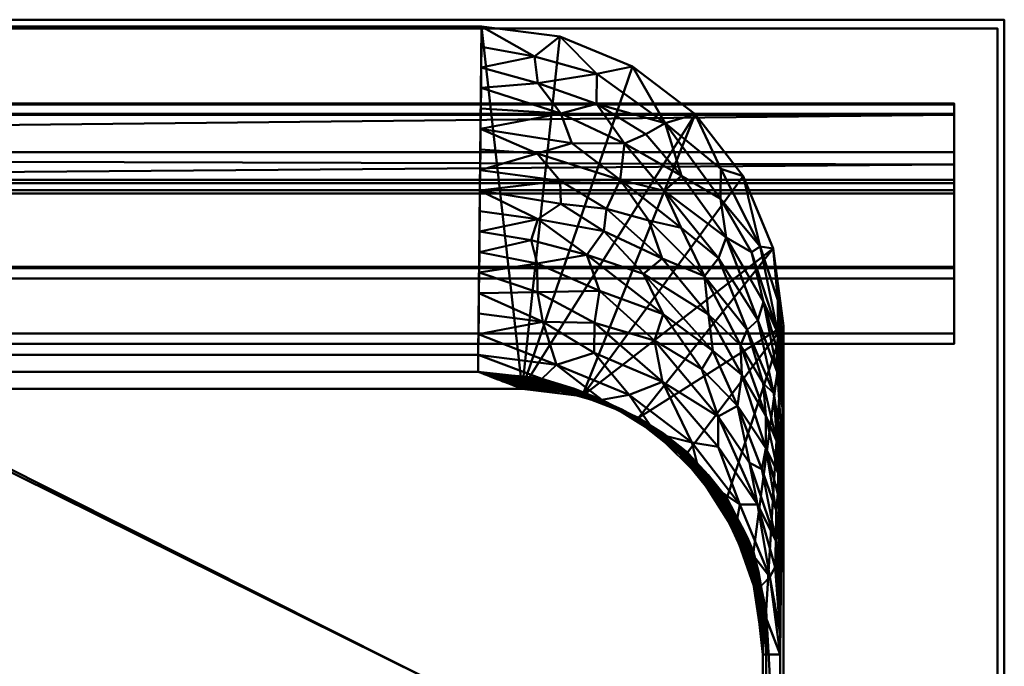
# Model space of a CAD drawing. Units: millimetres. Extents: x -219 to 219, y -218 to 0.
# Drawn here: x 105 to 219, y -75 to 0 of the extents above; entities that cross this region are included whole.
import ezdxf

# ---------------------------------------------------------------- set-up
doc = ezdxf.new("R2010")
doc.units = ezdxf.units.MM
doc.layers.add('A-GENM', color=7, linetype='Continuous', lineweight=30)

# ---------------------------------------------------------------- blocks, each defined once
blk = doc.blocks.new('FamilyGeomCombination_3447-Isometric')
at = {"layer": 'A-GENM', "lineweight": 40}
mesh = blk.add_polyface(dxfattribs=at)
corners = [(-219, 0, 1420), (-219, -110, 1420), (219, -110, 1420), (219, 0, 1420), (-0.02, 0, 1420)]
mesh.append_faces([[corners[k] for k in face] for face in [(2, 3, 4)]], dxfattribs={"vtx2": -1})
mesh.append_faces([[corners[k] for k in face] for face in [(4, 0, 1, 2)]], dxfattribs={"vtx3": -1})
mesh = blk.add_polyface(dxfattribs=at)
corners = [(-219, -110), (-219, 0), (-0.02, 0), (219, 0), (219, -110)]
mesh.append_faces([[corners[k] for k in face] for face in [(0, 1, 2)]], dxfattribs={"vtx2": -1})
mesh.append_faces([[corners[k] for k in face] for face in [(2, 3, 4, 0)]], dxfattribs={"vtx3": -1})
mesh = blk.add_polyface(dxfattribs=at)
corners = [(-0.02, 0, 1420), (219, 0, 1420), (219, 0), (-0.02, 0)]
mesh.append_faces([[corners[k] for k in face] for face in [(0, 1, 2, 3)]])
mesh = blk.add_polyface(dxfattribs=at)
corners = [(219, -110, 1420), (219, -110), (219, 0), (219, 0, 1420)]
mesh.append_faces([[corners[k] for k in face] for face in [(0, 1, 2, 3)]])
mesh = blk.add_polyface(dxfattribs=at)
corners = [(-218.2, -1.03, 1419.2), (-0.02, -1.03, 1419.2), (218.2, -1.03, 1419.2), (218.2, -109.2, 1419.2), (-218.2, -109.2, 1419.2)]
mesh.append_faces([[corners[k] for k in face] for face in [(4, 0, 1)]], dxfattribs={"vtx2": -1})
mesh.append_faces([[corners[k] for k in face] for face in [(1, 2, 3, 4)]], dxfattribs={"vtx3": -1})
mesh = blk.add_polyface(dxfattribs=at)
corners = [(-0.02, -1.03, 0.8), (-218.2, -1.03, 0.8), (-218.2, -109.2, 0.8), (218.2, -109.2, 0.8), (218.2, -1.03, 0.8)]
mesh.append_faces([[corners[k] for k in face] for face in [(3, 4, 0)]], dxfattribs={"vtx2": -1})
mesh.append_faces([[corners[k] for k in face] for face in [(0, 1, 2, 3)]], dxfattribs={"vtx3": -1})
mesh = blk.add_polyface(dxfattribs=at)
corners = [(-0.02, -1.03, 1419.2), (-0.02, -1.03, 0.8), (218.2, -1.03, 0.8), (218.2, -1.03, 1419.2)]
mesh.append_faces([[corners[k] for k in face] for face in [(0, 1, 2, 3)]])
mesh = blk.add_polyface(dxfattribs=at)
corners = [(218.2, -1.03, 1419.2), (218.2, -1.03, 0.8), (218.2, -109.2, 0.8), (218.2, -109.2, 1419.2)]
mesh.append_faces([[corners[k] for k in face] for face in [(0, 1, 2, 3)]])
blk = doc.blocks.new('FamilyGeomCombination_9521-Isometric')
at = {"layer": 'A-GENM', "lineweight": 40}
mesh = blk.add_polyface(dxfattribs=at)
corners = [(-193.8, -104.76, 24.08), (-193.8, -35.51, 32.58), (-192.6, -26.52, 33.68), (-189.11, -18.14, 34.71), (-183.54, -10.95, 35.6), (-176.3, -5.43, 36.27), (-167.85, -1.95, 36.7), (-158.8, -0.77, 36.84), (158.38, -0.77, 36.84), (167.44, -1.95, 36.7), (175.88, -5.43, 36.27), (183.13, -10.95, 35.6), (188.7, -18.14, 34.71), (192.19, -26.52, 33.68), (193.38, -35.51, 32.58), (193.38, -104.76, 24.08), (192.19, -113.76, 22.97), (188.7, -122.13, 21.94), (183.13, -129.33, 21.06), (175.88, -134.85, 20.38), (167.44, -138.32, 19.96), (158.38, -139.5, 19.81), (-158.8, -139.5, 19.81), (-167.85, -138.32, 19.96), (-176.3, -134.85, 20.38), (-183.54, -129.33, 21.06), (-189.11, -122.13, 21.94), (-192.6, -113.76, 22.97), (-156.98, -42.8, 31.68), (-164.55, -43.09, 31.65), (-171.86, -45.13, 31.4), (-178.48, -48.81, 30.95), (-184.05, -53.91, 30.32), (-188.27, -60.17, 29.55), (-190.9, -67.24, 28.68), (-191.79, -74.72, 27.77), (-191.79, -104.18, 24.15), (-191.08, -111.56, 23.24), (-188.71, -118.59, 22.38), (-184.81, -124.92, 21.6), (-179.57, -130.21, 20.95), (-173.27, -134.2, 20.46), (-166.22, -136.68, 20.16), (-158.8, -137.52, 20.05), (158.38, -137.52, 20.05), (166.93, -136.4, 20.19), (174.88, -133.13, 20.59), (181.72, -127.93, 21.23), (186.96, -121.14, 22.06), (190.26, -113.24, 23.03), (191.38, -104.76, 24.08), (191.38, -68.49, 28.53), (189.91, -61.7, 29.36), (186.81, -55.48, 30.13), (182.27, -50.19, 30.78), (176.56, -46.17, 31.27), (170.04, -43.66, 31.58), (163.09, -42.8, 31.68)]
mesh.append_faces([[corners[k] for k in face] for face in [(40, 25, 39), (36, 0, 35), (37, 0, 36), (39, 26, 38), (26, 39, 25), (16, 49, 15), (51, 15, 50), (50, 15, 49), (31, 1, 30), (33, 1, 32), (6, 29, 5), (55, 14, 54), (10, 57, 9), (57, 11, 56)]], dxfattribs={"vtx0": -1, "vtx1": -1})
mesh.append_faces([[corners[k] for k in face] for face in [(24, 40, 41), (37, 27, 0), (38, 26, 27), (27, 37, 38), (21, 44, 45), (20, 45, 46), (45, 20, 21), (19, 46, 47), (46, 19, 20), (18, 47, 48), (47, 18, 19), (17, 48, 49), (48, 17, 18), (49, 16, 17), (30, 1, 2), (35, 0, 1), (28, 6, 7), (57, 10, 11), (8, 57, 28, 7), (55, 13, 14), (56, 12, 13), (51, 14, 15)]], dxfattribs={"vtx0": -1, "vtx2": -1})
mesh.append_faces([[corners[k] for k in face] for face in [(24, 25, 40), (22, 23, 42), (41, 42, 23), (23, 24, 41), (42, 43, 22), (34, 35, 1), (33, 34, 1), (31, 32, 1), (29, 30, 3), (2, 3, 30), (3, 4, 29), (28, 29, 6), (4, 5, 29), (55, 56, 13), (51, 52, 14), (53, 54, 14), (52, 53, 14), (8, 9, 57), (11, 12, 56)]], dxfattribs={"vtx1": -1, "vtx2": -1})
mesh.append_faces([[corners[k] for k in face] for face in [(43, 44, 21, 22)]], dxfattribs={"vtx1": -1, "vtx3": -1})
mesh = blk.add_polyface(dxfattribs=at)
corners = [(-158.8, -0.77, 36.84), (-158, -38.84, 676.98), (158, -38.84, 676.98), (158.38, -0.77, 36.84)]
mesh.append_faces([[corners[k] for k in face] for face in [(0, 1, 2, 3)]])
mesh = blk.add_polyface(dxfattribs=at)
corners = [(193.38, -35.51, 32.58), (192.19, -26.52, 33.68), (188.7, -18.14, 34.71), (183.13, -10.95, 35.6), (175.88, -5.43, 36.27), (167.44, -1.95, 36.7), (158.38, -0.77, 36.84), (158, -38.84, 676.98), (167.06, -40.03, 676.83), (175.5, -43.5, 676.4), (182.75, -49.02, 675.73), (188.31, -56.21, 674.84), (191.81, -64.59, 673.81), (193, -73.58, 672.71), (158.19, -19.81, 356.91), (193.19, -54.55, 352.65), (179.43, -34.14, 476.36), (179.57, -19.83, 235.7), (193.29, -45.03, 192.61), (193.1, -64.06, 512.68), (158.1, -29.32, 516.94), (158.29, -10.29, 196.88), (185.83, -46.02, 567.49), (186.09, -20.77, 143), (171.46, -35.15, 570.17), (171.71, -9.75, 143), (193.34, -40.27, 112.6), (193.05, -68.82, 592.69), (158.05, -34.08, 596.96), (179.35, -41.97, 607.94), (158.34, -5.53, 116.86), (179.65, -12, 104.12), (190.68, -26.3, 102.85), (190.38, -56.2, 605.7), (191.08, -32.71, 191.08), (190.89, -52.1, 517.19), (193.24, -49.79, 272.63), (189.17, -35.96, 314.63), (193.14, -59.3, 432.66), (191.36, -45.91, 394.01), (184.7, -34.17, 393.95), (172.57, -24.53, 384.19), (158.24, -15.05, 276.89), (168.86, -14.3, 236.69), (167.51, -18.67, 316.75), (177.78, -23.29, 315.04), (185.8, -49.52, 626.31), (186.12, -17.28, 84.18), (171.42, -38.62, 628.38), (165.47, -35.03, 599.5), (164.88, -31.6, 544.03), (158.14, -24.57, 436.93), (172.04, -31.43, 503.69), (164.84, -28.25, 487.97), (170.59, -27.25, 443.63), (164.91, -23.12, 401.62), (178.43, -37.21, 539.88), (177.16, -29.46, 424.86), (179.31, -27.7, 370.48), (184.24, -29.74, 328.85), (185.87, -27.66, 261.97), (190.4, -34.82, 253.73), (192.27, -43.33, 300.32), (192.68, -40.93, 231.35), (183.93, -40.52, 513.96), (185.19, -38.41, 454.43), (171.75, -6.29, 84.79), (164.52, -4.25, 86.1), (164.89, -7.35, 137.11), (167.58, -10.86, 185.37), (174.97, -14.35, 194.1), (181.57, -18.1, 179.3), (186.74, -25.24, 202.48), (188.56, -41.17, 419.18), (191.35, -49.67, 455.86), (188.42, -37.74, 366.49), (191.03, -42.15, 347.76), (192.62, -48.92, 363.81), (192.76, -52.58, 408.27), (192.72, -54.97, 449.97), (193.12, -61.68, 472.67), (193.17, -56.92, 392.65), (158.02, -36.46, 636.97), (188.05, -44.77, 493.09), (177.41, -13.27, 151.7), (158.31, -7.91, 156.87), (193.36, -37.89, 72.59), (192.72, -32.53, 93.4), (192.76, -36.42, 152.03), (193.02, -71.2, 632.7), (192.41, -63.46, 613.5), (192.52, -60.37, 554.77), (189.69, -26.95, 149.39), (189.45, -51.36, 559.68), (158.26, -12.67, 236.89), (158.22, -17.43, 316.9), (174.45, -18.55, 268.87), (172.86, -21.91, 338.17), (158.07, -31.7, 556.95), (158.12, -26.94, 476.94), (164.13, -25.55, 444.8), (167.55, -21.34, 361.3), (158.17, -22.19, 396.92), (181.54, -24.13, 280.11), (193.22, -52.17, 312.64), (193.26, -47.41, 232.62), (158.36, -3.15, 76.85), (192.53, -56.86, 497.37), (192.61, -38.13, 191.68), (193.31, -42.65, 152.6), (193.07, -66.44, 552.69), (164.84, -15.5, 273.88)]
mesh.append_faces([[corners[k] for k in face] for face in [(1, 86, 0)]], dxfattribs={"vtx0": -1})
mesh.append_faces([[corners[k] for k in face] for face in [(4, 31, 3), (42, 111, 94), (6, 67, 5), (94, 69, 21), (80, 107, 19), (14, 44, 95), (99, 100, 51), (104, 77, 15), (19, 91, 110)]], dxfattribs={"vtx0": -1, "vtx1": -1})
mesh.append_faces([[corners[k] for k in face] for face in [(24, 48, 29), (87, 88, 26), (93, 22, 33), (62, 76, 77), (41, 54, 57), (50, 24, 52), (66, 67, 68), (87, 1, 32), (91, 33, 90), (62, 36, 63), (48, 49, 8), (31, 4, 66), (22, 46, 33), (56, 16, 52), (50, 98, 49), (97, 96, 44), (103, 60, 17), (111, 95, 44), (25, 70, 84), (2, 47, 32), (87, 32, 88), (46, 29, 10), (22, 83, 64), (22, 64, 56), (70, 71, 84), (66, 68, 25), (47, 31, 23), (32, 23, 92), (35, 93, 91), (71, 17, 72), (63, 34, 61), (78, 81, 77), (56, 64, 16), (34, 72, 61), (16, 64, 65), (73, 40, 65), (38, 78, 79), (75, 40, 73), (74, 39, 73), (60, 103, 59), (103, 96, 45), (50, 52, 53), (25, 68, 69), (14, 55, 101), (69, 70, 25), (101, 97, 44), (69, 94, 43), (58, 41, 57), (45, 58, 59), (33, 46, 11), (29, 46, 22), (31, 47, 3), (32, 47, 23), (29, 48, 9), (49, 48, 24), (50, 49, 24), (100, 54, 55), (56, 52, 24), (16, 57, 54), (50, 53, 20), (54, 53, 52), (100, 99, 53), (16, 54, 52), (54, 41, 55), (101, 55, 41), (100, 55, 51), (24, 29, 56), (22, 56, 29), (65, 57, 16), (58, 45, 97), (57, 40, 58), (40, 75, 59), (40, 59, 58), (59, 37, 60), (61, 60, 37), (71, 72, 23), (62, 61, 37), (96, 111, 44), (76, 37, 75), (77, 104, 62), (62, 63, 61), (83, 22, 93), (65, 40, 57), (64, 83, 65), (73, 65, 83), (67, 66, 5), (31, 66, 25), (67, 30, 68), (68, 85, 69), (43, 96, 70), (43, 70, 69), (70, 17, 71), (72, 17, 60), (31, 71, 23), (61, 72, 60), (92, 72, 34), (83, 74, 73), (39, 76, 75), (74, 79, 78), (39, 75, 73), (59, 75, 37), (77, 76, 39), (62, 37, 76), (78, 77, 39), (74, 107, 79), (74, 78, 39), (107, 74, 35), (107, 80, 79), (49, 82, 8), (74, 83, 35), (71, 31, 84), (31, 25, 84), (1, 87, 86), (32, 92, 88), (108, 88, 34), (90, 27, 91), (89, 90, 12), (12, 90, 33), (107, 91, 19), (72, 92, 23), (88, 92, 34), (91, 93, 33), (83, 93, 35), (70, 96, 17), (96, 43, 111), (58, 97, 41), (96, 97, 45), (54, 100, 53), (97, 101, 41), (14, 101, 44), (96, 103, 17), (59, 103, 45), (91, 107, 35), (34, 63, 108), (18, 108, 63), (18, 88, 108), (94, 111, 43)]], dxfattribs={"vtx0": -1, "vtx1": -1, "vtx2": -1})
mesh.append_faces([[corners[k] for k in face] for face in [(66, 4, 5), (32, 1, 2), (46, 10, 11), (48, 8, 9), (67, 6, 106), (55, 14, 102), (90, 89, 27), (69, 85, 21), (78, 38, 81), (49, 28, 82), (68, 30, 85), (88, 18, 109), (91, 27, 110), (50, 20, 98)]], dxfattribs={"vtx0": -1, "vtx2": -1})
mesh.append_faces([[corners[k] for k in face] for face in [(63, 36, 105, 18)]], dxfattribs={"vtx0": -1, "vtx3": -1})
mesh.append_faces([[corners[k] for k in face] for face in [(7, 8, 82)]], dxfattribs={"vtx1": -1})
mesh.append_faces([[corners[k] for k in face] for face in [(2, 3, 47), (11, 12, 33), (9, 10, 29), (98, 28, 49), (81, 15, 77), (80, 38, 79), (26, 86, 87), (42, 95, 111), (99, 20, 53), (102, 51, 55), (104, 36, 62), (106, 30, 67), (109, 26, 88)]], dxfattribs={"vtx1": -1, "vtx2": -1})
mesh.append_faces([[corners[k] for k in face] for face in [(12, 13, 89)]], dxfattribs={"vtx2": -1})
mesh = blk.add_polyface(dxfattribs=at)
corners = [(193.38, -35.51, 32.58), (193, -73.58, 672.71), (193, -182.76, 659.31), (193.38, -104.76, 24.08)]
mesh.append_faces([[corners[k] for k in face] for face in [(0, 1, 2, 3)]])
mesh = blk.add_polyface(dxfattribs=at)
corners = [(-193, -182.76, 659.31), (-191.81, -191.75, 658.2), (-188.31, -200.13, 657.17), (-182.75, -207.33, 656.29), (-175.5, -212.85, 655.61), (-167.06, -216.32, 655.19), (-158, -217.5, 655.04), (158, -217.5, 655.04), (167.06, -216.32, 655.19), (175.5, -212.85, 655.61), (182.75, -207.33, 656.29), (188.31, -200.13, 657.17), (191.81, -191.75, 658.2), (193, -182.76, 659.31), (193, -73.58, 672.71), (191.81, -64.59, 673.81), (188.31, -56.21, 674.84), (182.75, -49.02, 675.73), (175.5, -43.5, 676.4), (167.06, -40.03, 676.83), (158, -38.84, 676.98), (-158, -38.84, 676.98), (-167.06, -40.03, 676.83), (-175.5, -43.5, 676.4), (-182.75, -49.02, 675.73), (-188.31, -56.21, 674.84), (-191.81, -64.59, 673.81), (-193, -73.58, 672.71), (-191, -73.58, 672.71), (-190.17, -66.29, 673.61), (-187.73, -59.36, 674.46), (-183.8, -53.15, 675.22), (-178.57, -47.97, 675.86), (-172.31, -44.07, 676.33), (-165.34, -41.65, 676.63), (-158, -40.83, 676.73), (158, -40.83, 676.73), (165.35, -41.65, 676.63), (172.32, -44.07, 676.33), (178.58, -47.98, 675.85), (183.8, -53.16, 675.22), (187.73, -59.37, 674.46), (190.17, -66.3, 673.61), (191, -73.58, 672.71), (191, -182.76, 659.31), (189.88, -191.24, 658.26), (186.58, -199.14, 657.29), (181.33, -205.92, 656.46), (174.5, -211.13, 655.82), (166.54, -214.4, 655.42), (158, -215.51, 655.28), (-158, -215.51, 655.28), (-165.35, -214.69, 655.38), (-172.32, -212.27, 655.68), (-178.58, -208.37, 656.16), (-183.8, -203.18, 656.8), (-187.73, -196.97, 657.56), (-190.17, -190.05, 658.41), (-191, -182.76, 659.31)]
mesh.append_faces([[corners[k] for k in face] for face in [(48, 9, 47), (9, 48, 8), (45, 13, 44), (6, 52, 5), (4, 54, 3), (3, 55, 2), (55, 3, 54), (2, 56, 1), (56, 2, 55), (1, 57, 0), (57, 1, 56), (58, 0, 57), (42, 15, 41), (25, 31, 24), (34, 22, 33), (24, 32, 23), (32, 24, 31), (33, 23, 32), (23, 33, 22)]], dxfattribs={"vtx0": -1, "vtx1": -1})
mesh.append_faces([[corners[k] for k in face] for face in [(8, 48, 49), (47, 9, 10), (45, 12, 13), (10, 46, 47), (46, 10, 11), (6, 51, 52), (5, 52, 53), (0, 58, 28, 27), (42, 14, 15), (16, 40, 41), (40, 16, 17), (17, 39, 40), (39, 17, 18), (38, 18, 19), (18, 38, 39), (36, 20, 21, 35), (30, 25, 26), (27, 28, 29), (29, 26, 27), (26, 29, 30)]], dxfattribs={"vtx0": -1, "vtx2": -1})
mesh.append_faces([[corners[k] for k in face] for face in [(7, 8, 49), (49, 50, 7), (45, 46, 11), (11, 12, 45), (4, 5, 53), (53, 54, 4), (42, 43, 14), (15, 16, 41), (36, 37, 20), (19, 20, 37), (37, 38, 19), (30, 31, 25), (34, 35, 21), (21, 22, 34)]], dxfattribs={"vtx1": -1, "vtx2": -1})
mesh.append_faces([[corners[k] for k in face] for face in [(6, 7, 50, 51), (43, 44, 13, 14)]], dxfattribs={"vtx1": -1, "vtx3": -1})
mesh = blk.add_polyface(dxfattribs=at)
corners = [(-156.98, -42.8, 31.68), (163.09, -42.8, 31.68), (158, -40.83, 676.73), (-158, -40.83, 676.73)]
mesh.append_faces([[corners[k] for k in face] for face in [(0, 1, 2, 3)]])
mesh = blk.add_polyface(dxfattribs=at)
corners = [(158, -40.83, 676.73), (163.09, -42.8, 31.68), (170.04, -43.66, 31.58), (176.56, -46.17, 31.27), (182.27, -50.19, 30.78), (186.81, -55.48, 30.13), (189.91, -61.7, 29.36), (191.38, -68.49, 28.53), (191, -73.58, 672.71), (190.17, -66.3, 673.61), (187.73, -59.37, 674.46), (183.8, -53.16, 675.22), (178.58, -47.98, 675.85), (172.32, -44.07, 676.33), (165.35, -41.65, 676.63), (191.21, -70.83, 325.05), (160.55, -41.81, 354.21), (191.1, -72.21, 498.88), (159.37, -41.36, 502.67), (191.28, -69.86, 202.36), (181.58, -50.37, 510.05), (161.72, -42.27, 205.75), (184.59, -52.9, 170.89), (191.05, -72.89, 585.79), (158.69, -41.09, 589.7), (162.41, -42.53, 118.72), (185.99, -55.95, 586.96), (175.82, -45.96, 588.19), (191.33, -69.18, 115.45), (179.36, -47.96, 109.55), (188.55, -58.81, 108.22), (181.42, -50.41, 621.88), (189.15, -62.52, 620.4), (169.16, -42.8, 622.81), (174.63, -45.21, 201.45), (183.87, -52.4, 317.12), (189.73, -63.94, 552.88), (167.74, -42.41, 555.45), (188.39, -59.95, 464.27), (171.81, -43.89, 466.04), (173.15, -44.6, 85.53), (184.66, -52.78, 84.52), (181.72, -50.34, 413.47), (191.03, -73.24, 629.25), (158.34, -40.96, 633.22), (185.96, -56.06, 634.14), (175.68, -45.9, 635.39), (173.68, -44.75, 348.37), (173.84, -44.86, 143.54), (191.16, -71.52, 411.96), (188.92, -60.76, 369.78), (168.36, -43.05, 179.49), (161.13, -42.04, 279.98), (168.33, -42.96, 242.83), (176.92, -46.47, 275.23), (168.6, -42.94, 303.35), (162.75, -42.67, 75.2), (167.67, -43.05, 96.9), (191.36, -68.83, 71.99), (190.49, -63.97, 94.34), (190.28, -63.57, 152.95), (188.72, -59.69, 230.92), (179.41, -48.05, 165.55), (181.44, -49.77, 225.63), (167.06, -42.87, 139.03), (162.06, -42.4, 162.23), (190.6, -68.04, 608.14), (163.59, -41.42, 611.41), (189.16, -59.98, 68), (189.67, -63.93, 587.42), (167.75, -42.38, 590.03), (181.49, -50.39, 571.51), (185.11, -54.53, 540.27), (185.75, -55.32, 493.72), (185.13, -54.3, 445.55), (186.06, -55.49, 396.34), (180.56, -49.34, 461.88), (176.3, -46.17, 429.07), (159.96, -41.59, 428.44), (168.58, -42.81, 408.46), (188.75, -60.99, 510.66), (190.36, -65.92, 481.34), (190.22, -65.03, 431.19), (182.77, -51.3, 365.17), (179.18, -48.05, 332.21), (177.85, -47.14, 381.43), (177.29, -46.89, 541.2), (176.51, -46.34, 494.75), (170.72, -43.44, 512.64), (165.72, -42.03, 483.99), (191.13, -71.86, 455.42), (186.39, -55.85, 349.04), (189.51, -61.99, 301.62), (187.14, -56.93, 308.8), (184.87, -53.48, 264.08), (188.11, -58.59, 270.56), (191.24, -70.35, 263.7), (190.24, -64.08, 260.21), (190.49, -64.77, 218.33), (189.23, -60.7, 188.77), (188.26, -58.41, 150.49), (186.78, -55.99, 202.12), (191.08, -72.55, 542.34), (191.18, -71.18, 368.5), (190.51, -65.74, 347.42), (190.54, -66.15, 389.79), (159.03, -41.23, 546.18), (188.7, -60.11, 334.15), (190.59, -67.35, 520.71), (164.31, -41.7, 523.66), (187.26, -56.35, 80.74), (167.32, -42.43, 446.46), (188.27, -59.52, 422.69), (180.71, -49.23, 294.64), (180.47, -48.98, 259.68), (177.06, -46.53, 235.13), (172.99, -44.46, 255.3), (185.64, -54.11, 127.55), (159.67, -41.47, 465.55), (173.07, -44.46, 387.21), (175.43, -45.63, 312.05), (179.46, -47.99, 65.36), (161.43, -42.15, 242.87), (160.84, -41.93, 317.09), (191.31, -69.52, 158.9), (187.67, -58.81, 556.76), (167.3, -42.55, 360.62), (160.25, -41.7, 391.32), (172.94, -44.38, 558.53), (182.85, -50.89, 114.06)]
mesh.append_faces([[corners[k] for k in face] for face in [(44, 14, 0)]], dxfattribs={"vtx0": -1})
mesh.append_faces([[corners[k] for k in face] for face in [(56, 57, 25), (12, 31, 11), (14, 33, 13), (43, 66, 23), (28, 59, 58), (103, 104, 15), (18, 109, 106), (78, 111, 118)]], dxfattribs={"vtx0": -1, "vtx1": -1})
mesh.append_faces([[corners[k] for k in face] for face in [(31, 27, 71), (29, 48, 40), (31, 45, 11), (30, 68, 59), (33, 46, 13), (32, 45, 26), (88, 109, 89), (26, 69, 32), (98, 99, 60), (30, 110, 68), (121, 29, 40), (97, 92, 95), (91, 50, 75), (48, 29, 62), (59, 28, 60), (34, 62, 63), (22, 117, 100), (70, 67, 24), (72, 71, 20), (88, 87, 86), (59, 68, 6), (34, 51, 48), (58, 59, 6), (26, 31, 71), (27, 31, 46), (9, 66, 43), (69, 66, 32), (70, 128, 27), (67, 33, 14), (53, 55, 52), (39, 77, 87), (73, 72, 20), (71, 27, 86), (37, 106, 109), (107, 93, 92), (73, 20, 76), (74, 73, 76), (89, 109, 18), (57, 56, 2), (62, 34, 48), (4, 41, 121), (62, 129, 22), (42, 75, 74), (83, 75, 42), (10, 45, 32), (26, 45, 31), (12, 46, 31), (27, 46, 33), (116, 115, 54), (47, 119, 126), (40, 48, 57), (65, 64, 51), (38, 81, 80), (38, 82, 81), (64, 57, 48), (34, 53, 51), (126, 123, 55), (21, 51, 53), (55, 116, 120), (85, 47, 84), (93, 35, 94), (120, 47, 55), (64, 25, 57), (40, 57, 2), (30, 59, 60), (100, 60, 99), (61, 99, 98), (62, 22, 63), (107, 50, 91), (114, 54, 115), (129, 117, 22), (54, 113, 120), (61, 101, 99), (51, 64, 48), (36, 23, 69), (32, 66, 9), (44, 67, 14), (33, 67, 70), (41, 5, 110), (66, 69, 23), (125, 36, 69), (33, 70, 27), (37, 70, 24), (26, 71, 72), (20, 71, 86), (72, 125, 26), (38, 80, 73), (80, 125, 72), (38, 73, 74), (112, 82, 38), (76, 42, 74), (38, 74, 112), (35, 91, 83), (42, 76, 77), (87, 77, 76), (42, 85, 83), (126, 79, 127), (79, 77, 39), (85, 77, 119), (126, 119, 79), (73, 80, 72), (81, 17, 108), (81, 82, 90), (105, 104, 103), (75, 50, 112), (35, 83, 84), (85, 84, 83), (35, 84, 113), (84, 47, 120), (47, 85, 119), (85, 42, 77), (20, 86, 87), (86, 27, 128), (20, 87, 76), (39, 87, 88), (89, 39, 88), (128, 37, 88), (39, 89, 111), (89, 118, 111), (83, 91, 75), (104, 107, 92), (97, 96, 92), (35, 93, 91), (93, 95, 92), (113, 54, 114), (93, 94, 95), (61, 94, 101), (61, 95, 94), (61, 98, 97), (61, 97, 95), (97, 98, 96), (19, 98, 60), (30, 60, 100), (101, 100, 99), (117, 110, 30), (22, 100, 101), (101, 63, 22), (63, 101, 94), (36, 80, 108), (15, 104, 92), (105, 112, 50), (104, 105, 50), (82, 105, 49), (93, 107, 91), (50, 107, 104), (81, 108, 80), (36, 108, 102), (37, 109, 88), (68, 110, 5), (41, 110, 117), (111, 79, 39), (79, 111, 78), (105, 82, 112), (75, 112, 74), (113, 94, 35), (63, 94, 114), (113, 114, 94), (34, 63, 115), (114, 115, 63), (53, 34, 116), (115, 116, 34), (53, 116, 55), (100, 117, 30), (41, 117, 129), (79, 119, 77), (84, 120, 113), (116, 54, 120), (3, 121, 40), (129, 29, 121), (26, 125, 69), (36, 125, 80), (47, 126, 55), (86, 128, 88), (37, 128, 70), (41, 129, 121), (29, 129, 62)]], dxfattribs={"vtx0": -1, "vtx1": -1, "vtx2": -1})
mesh.append_faces([[corners[k] for k in face] for face in [(121, 3, 4), (41, 4, 5), (105, 103, 49), (51, 21, 65), (68, 5, 6), (89, 18, 118), (53, 52, 122), (79, 78, 127)]], dxfattribs={"vtx0": -1, "vtx2": -1})
mesh.append_faces([[corners[k] for k in face] for face in [(10, 11, 45), (12, 13, 46), (2, 3, 40), (44, 24, 67), (9, 10, 32), (124, 19, 60, 28), (122, 21, 53), (17, 102, 108), (102, 23, 36), (16, 123, 126, 127), (65, 25, 64), (49, 90, 82), (90, 17, 81), (96, 15, 92), (19, 96, 98), (24, 106, 37), (123, 52, 55)]], dxfattribs={"vtx1": -1, "vtx2": -1})
mesh.append_faces([[corners[k] for k in face] for face in [(43, 8, 9), (56, 1, 2), (6, 7, 58)]], dxfattribs={"vtx2": -1})
mesh = blk.add_polyface(dxfattribs=at)
corners = [(191.38, -68.49, 28.53), (191.38, -104.76, 24.08), (191, -182.76, 659.31), (191, -73.58, 672.71)]
mesh.append_faces([[corners[k] for k in face] for face in [(0, 1, 2, 3)]])

msp = doc.modelspace()

# ---------------------------------------------------------------- block references
at = {"color": 9, "lineweight": 40}
msp.add_blockref('FamilyGeomCombination_3447-Isometric', (0, 0), dxfattribs=at)
at = {"layer": 'A-GENM', "color": 9, "lineweight": 40}
msp.add_blockref('FamilyGeomCombination_9521-Isometric', (0, 0), dxfattribs=at)

# ---------------------------------------------------------------- meshes
mesh = msp.add_polyface(dxfattribs=at)
corners = [(213.2, -18.95, 1156), (213.2, -9.83, 1045.81), (213.2, -9.7, 935.25), (213.2, -18.57, 825.04), (213.2, -36.37, 715.91), (-213.2, -36.37, 715.91), (-213.2, -18.57, 825.04), (-213.2, -9.7, 935.25), (-213.2, -9.83, 1045.81), (-213.2, -18.95, 1156)]
mesh.append_faces([[corners[k] for k in face] for face in [(1, 8, 9, 0)]], dxfattribs={"vtx0": -1, "color": 9})
mesh.append_faces([[corners[k] for k in face] for face in [(3, 6, 7, 2), (8, 1, 2, 7)]], dxfattribs={"vtx0": -1, "vtx2": -1, "color": 9})
mesh.append_faces([[corners[k] for k in face] for face in [(3, 4, 5, 6)]], dxfattribs={"vtx3": -1, "color": 9})
mesh = msp.add_polyface(dxfattribs=at)
corners = [(213.2, -20.14, 1155.85), (213.2, -11.03, 1045.72), (213.2, -10.9, 935.21), (213.2, -19.77, 825.05), (213.2, -37.58, 715.99), (213.2, -30, 625.9), (213.2, -28.8, 626), (213.2, -36.37, 715.91), (213.2, -18.57, 825.04), (213.2, -9.7, 935.25), (213.2, -9.83, 1045.81), (213.2, -18.95, 1156)]
mesh.append_faces([[corners[k] for k in face] for face in [(7, 4, 5, 6)]], dxfattribs={"vtx0": -1, "color": 9})
mesh.append_faces([[corners[k] for k in face] for face in [(1, 2, 9, 10), (8, 9, 2, 3), (7, 8, 3, 4)]], dxfattribs={"vtx1": -1, "vtx3": -1, "color": 9})
mesh.append_faces([[corners[k] for k in face] for face in [(10, 11, 0, 1)]], dxfattribs={"vtx3": -1, "color": 9})
mesh = msp.add_polyface(dxfattribs=at)
corners = [(-213.2, -20.14, 1155.85), (-213.2, -11.03, 1045.72), (-213.2, -10.9, 935.21), (-213.2, -19.77, 825.05), (-213.2, -37.58, 715.99), (213.2, -37.58, 715.99), (213.2, -19.77, 825.05), (213.2, -10.9, 935.21), (213.2, -11.03, 1045.72), (213.2, -20.14, 1155.85), (-213.2, -15.34, 880.13), (213.2, -15.34, 880.13), (-213.2, -28.67, 770.52), (213.2, -28.67, 770.52), (213.2, -16.79, 1115.28), (-213.2, -15.59, 1100.79), (-213.2, -10.97, 990.46), (213.2, -10.97, 990.46)]
mesh.append_faces([[corners[k] for k in face] for face in [(14, 15, 8)]], dxfattribs={"vtx0": -1, "vtx1": -1, "color": 9})
mesh.append_faces([[corners[k] for k in face] for face in [(8, 15, 1), (6, 3, 12, 13)]], dxfattribs={"vtx0": -1, "vtx2": -1, "color": 9})
mesh.append_faces([[corners[k] for k in face] for face in [(0, 15, 14)]], dxfattribs={"vtx1": -1, "vtx2": -1, "color": 9})
mesh.append_faces([[corners[k] for k in face] for face in [(10, 3, 6, 11), (1, 16, 17, 8), (2, 10, 11, 7), (7, 17, 16, 2)]], dxfattribs={"vtx1": -1, "vtx3": -1, "color": 9})
mesh.append_faces([[corners[k] for k in face] for face in [(4, 5, 13, 12), (14, 9, 0)]], dxfattribs={"vtx2": -1, "color": 9})
mesh = msp.add_polyface(dxfattribs=at)
corners = [(213.2, -18.95, 1156), (-213.2, -18.95, 1156), (-213.2, -20.14, 1155.85), (213.2, -20.14, 1155.85)]
mesh.append_faces([[corners[k] for k in face] for face in [(0, 1, 2, 3)]], dxfattribs={"color": 9})
mesh = msp.add_polyface(dxfattribs=at)
corners = [(-213.2, -30, 625.9), (-213.2, -28.8, 626), (213.2, -28.8, 626), (213.2, -30, 625.9)]
mesh.append_faces([[corners[k] for k in face] for face in [(0, 1, 2, 3)]], dxfattribs={"color": 9})
mesh = msp.add_polyface(dxfattribs=at)
corners = [(-213.2, -28.8, 626), (-213.2, -36.37, 715.91), (213.2, -36.37, 715.91), (213.2, -28.8, 626)]
mesh.append_faces([[corners[k] for k in face] for face in [(0, 1, 2, 3)]], dxfattribs={"color": 9})
mesh = msp.add_polyface(dxfattribs=at)
corners = [(213.2, -30, 625.9), (213.2, -37.58, 715.99), (-213.2, -37.58, 715.99), (-213.2, -30, 625.9)]
mesh.append_faces([[corners[k] for k in face] for face in [(0, 1, 2, 3)]], dxfattribs={"color": 9})

doc.saveas('drawing.dxf')
